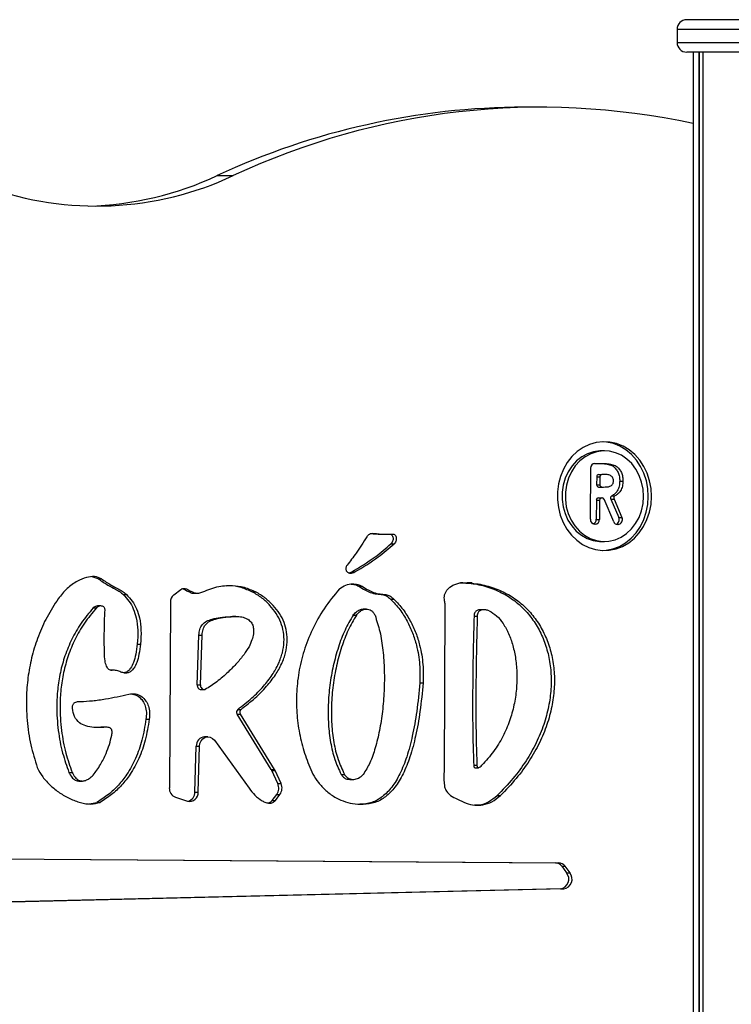
# Model space of a CAD drawing. Units: millimetres. Extents: x -144 to 8195, y -60 to 14813.
# Drawn here: x 4656 to 4876, y 14509 to 14813 of the extents above; entities that cross this region are included whole.
import ezdxf

# ---------------------------------------------------------------- set-up
doc = ezdxf.new("R2010")
doc.units = ezdxf.units.MM
doc.header["$LTSCALE"] = 50

msp = doc.modelspace()

# ---------------------------------------------------------------- linework, layer by layer
at = {"color": 7, "linetype": 'Continuous', "lineweight": 25}
for p, q in [((4955.43, 14812.82), (4862.43, 14812.82)), ((4859.43, 14809.82), (4859.43, 14805.82)), ((4955.43, 14802.82), (4862.43, 14802.82)), ((4864.43, 14802.82), (4864.43, 14374.82)), ((4867.37, 14802.82), (4867.37, 14374.82)), ((4817.29, 14785.82), (4812.29, 14785.82)), ((4717.36, 14764.68), (4722.36, 14764.68)), ((4837.01, 14679.75), (4836.01, 14679.75)), ((4833.94, 14675.86), (4835.12, 14675.85)), ((4834.06, 14675.87), (4836.12, 14675.85)), ((4835.12, 14675.85), (4836.12, 14675.85)), ((4832.67, 14658.63), (4832.76, 14674.37)), ((4834.62, 14671.75), (4834.6, 14669.29)), ((4834.62, 14671.75), (4835.62, 14671.75)), ((4835.23, 14672.46), (4836.23, 14672.46)), ((4835.62, 14671.75), (4835.6, 14669.29)), ((4836.62, 14672.45), (4836.23, 14672.46)), ((4841.74, 14670.43), (4842.74, 14670.43)), ((4834.6, 14669.29), (4835.6, 14669.29)), ((4835.21, 14668.58), (4836.21, 14668.58)), ((4835.21, 14668.58), (4835.74, 14668.58)), ((4835.74, 14668.58), (4836.74, 14668.58)), ((4836.21, 14668.58), (4836.74, 14668.58)), ((4834.51, 14664.49), (4834.48, 14658.6)), ((4834.51, 14664.49), (4835.51, 14664.49)), ((4835.16, 14665.24), (4836.16, 14665.24)), ((4835.51, 14664.49), (4835.48, 14658.6)), ((4836.3, 14665.23), (4836.16, 14665.24)), ((4839.88, 14657.85), (4836.88, 14664.82)), ((4838.97, 14664.86), (4841.41, 14659.19)), ((4838.97, 14664.86), (4839.97, 14664.86)), ((4839.26, 14665.82), (4840.26, 14665.82)), ((4839.97, 14664.86), (4842.41, 14659.19)), ((4834.48, 14658.6), (4835.48, 14658.6)), ((4841.41, 14659.19), (4842.41, 14659.19)), ((4834.17, 14657.11), (4833.96, 14657.12)), ((4841.24, 14657.02), (4841.03, 14657.02)), ((4764.87, 14654.28), (4765.87, 14654.28)), ((4768.56, 14654), (4769.56, 14654)), ((4836.01, 14651.79), (4837.01, 14651.79)), ((4771.06, 14651.02), (4772.06, 14651.02)), ((4680.64, 14640.24), (4678.8, 14640.83)), ((4680.64, 14640.24), (4681.64, 14640.24)), ((4758.23, 14642.04), (4758.94, 14642.35)), ((4758.94, 14642.35), (4759.94, 14642.35)), ((4703.99, 14635.28), (4706.21, 14636.97)), ((4761.17, 14637.96), (4762.17, 14637.96)), ((4796.15, 14638.96), (4794.65, 14638.96)), ((4688.38, 14635.39), (4689.38, 14635.39)), ((4710.38, 14635.78), (4711.38, 14635.78)), ((4728.25, 14636.25), (4729.25, 14636.25)), ((4766.7, 14635.56), (4767.7, 14635.56)), ((4770.96, 14633.98), (4771.96, 14633.98)), ((4679.08, 14631.25), (4680.08, 14631.25)), ((4681.49, 14631.86), (4680.49, 14631.86)), ((4702.94, 14633.04), (4702.62, 14575.73)), ((4763.51, 14630.92), (4762.51, 14630.92)), ((4787.75, 14632.75), (4787.46, 14580.72)), ((4799.73, 14630.69), (4798.73, 14630.69)), ((4721.51, 14628.6), (4722.16, 14628.58)), ((4721.51, 14628.6), (4722.51, 14628.6)), ((4723.16, 14628.62), (4722.16, 14628.62)), ((4759.4, 14629.03), (4760.4, 14629.03)), ((4796.73, 14628.76), (4797.73, 14628.76)), ((4711.23, 14607.5), (4711.73, 14622.88)), ((4711.73, 14622.88), (4712.73, 14622.88)), ((4712.23, 14607.5), (4712.73, 14622.88)), ((4692.72, 14620.11), (4693.72, 14620.11)), ((4684.58, 14612.06), (4684.93, 14612.06)), ((4711.23, 14607.5), (4712.23, 14607.5)), ((4712.44, 14606.04), (4713.44, 14606.04)), ((4780.01, 14608.09), (4781.01, 14608.09)), ((4674.15, 14602.37), (4675.15, 14602.37)), ((4723.77, 14599.94), (4724.77, 14599.94)), ((4695.4, 14596.88), (4696.4, 14596.88)), ((4734.09, 14581.43), (4723.56, 14598.51)), ((4723.56, 14598.51), (4724.56, 14598.51)), ((4735.09, 14581.43), (4724.56, 14598.51)), ((4681.43, 14594.41), (4679.47, 14594.38)), ((4682.1, 14594.46), (4681.43, 14594.41)), ((4681.43, 14594.41), (4682.43, 14594.41)), ((4683.1, 14594.46), (4682.1, 14594.46)), ((4714.53, 14591.48), (4713.53, 14591.48)), ((4710.53, 14574.42), (4710.93, 14588.58)), ((4710.93, 14588.58), (4711.93, 14588.58)), ((4711.53, 14574.42), (4711.93, 14588.58)), ((4716.52, 14590.4), (4727.23, 14575.58)), ((4796.64, 14582.72), (4797.64, 14582.72)), ((4797.04, 14581.93), (4798.04, 14581.93)), ((4671.6, 14580.51), (4672.6, 14580.51)), ((4734.09, 14581.43), (4735.09, 14581.43)), ((4736.12, 14577.04), (4734.28, 14581.09)), ((4734.28, 14581.09), (4735.28, 14581.09)), ((4737.12, 14577.04), (4735.28, 14581.09)), ((4755.68, 14579.89), (4756.68, 14579.89)), ((4674.7, 14577.82), (4675.7, 14577.82)), ((4736.12, 14577.04), (4737.12, 14577.04)), ((4758.36, 14578.32), (4759.36, 14578.32)), ((4704.52, 14572.82), (4708.24, 14571.63)), ((4710.53, 14574.42), (4711.53, 14574.42)), ((4734.39, 14571.82), (4735.79, 14573.69)), ((4735.39, 14571.82), (4736.79, 14573.69)), ((4735.79, 14573.69), (4736.79, 14573.69)), ((4803.86, 14573.34), (4804.86, 14573.34)), ((4677.86, 14570.81), (4680.26, 14571.23)), ((4680.26, 14571.23), (4681.26, 14571.23)), ((4734.39, 14571.82), (4735.39, 14571.82)), ((4369.96, 14555.88), (4821.88, 14552.55)), ((4370.14, 14555.89), (4822.88, 14552.55)), ((4821.88, 14552.55), (4822.88, 14552.55)), ((4823.83, 14551.51), (4825.33, 14549.5)), ((4823.83, 14551.51), (4824.83, 14551.51)), ((4824.83, 14551.51), (4826.33, 14549.5)), ((4825.33, 14549.5), (4826.33, 14549.5)), ((4823.42, 14544.54), (4379.29, 14533.99)), ((4824.42, 14544.54), (4379.6, 14533.97)), ((4823.42, 14544.54), (4824.42, 14544.54))]:
    msp.add_line(p, q, dxfattribs=at)
at = {"color": 8, "linetype": 'Continuous', "lineweight": 25}
for p, q in [((4958.43, 14809.82), (4859.43, 14809.82)), ((4859.43, 14805.82), (4958.43, 14805.82)), ((4866.18, 14802.82), (4866.18, 14374.82)), ((4866.26, 14802.82), (4866.26, 14374.82)), ((4867.38, 14802.82), (4867.38, 14374.82))]:
    msp.add_line(p, q, dxfattribs=at)
at = {"color": 7, "linetype": 'Continuous', "lineweight": 25, "flags": 128}
for points in [[(4851.57, 14665.66), (4851.43, 14668.11), (4850.98, 14670.51), (4850.23, 14672.81), (4849.2, 14674.96), (4847.91, 14676.91), (4846.39, 14678.62), (4844.67, 14680.06), (4842.79, 14681.2), (4840.78, 14682.01), (4838.69, 14682.47), (4836.57, 14682.57), (4834.46, 14682.32), (4832.4, 14681.71), (4830.43, 14680.77), (4828.61, 14679.5), (4826.97, 14677.95), (4825.54, 14676.13), (4824.36, 14674.09), (4823.44, 14671.87), (4822.82, 14669.53), (4822.49, 14667.1), (4822.48, 14664.65), (4822.78, 14662.22), (4823.38, 14659.86), (4824.27, 14657.63), (4825.43, 14655.58), (4826.84, 14653.74), (4828.46, 14652.16), (4830.27, 14650.87), (4832.22, 14649.89), (4834.27, 14649.26), (4836.38, 14648.97), (4838.51, 14649.05), (4840.6, 14649.48), (4842.62, 14650.25), (4844.51, 14651.36), (4846.25, 14652.78), (4847.79, 14654.47), (4849.1, 14656.4), (4850.15, 14658.54), (4850.92, 14660.82), (4851.4, 14663.21), (4851.57, 14665.66)], [(4850.57, 14665.66), (4850.43, 14668.11), (4849.98, 14670.51), (4849.23, 14672.81), (4848.2, 14674.96), (4846.91, 14676.91), (4845.39, 14678.62), (4843.67, 14680.06), (4841.79, 14681.2), (4839.78, 14682.01), (4837.69, 14682.47), (4836.51, 14682.57)], [(4836.01, 14679.75), (4835.6, 14679.74), (4833.66, 14679.48), (4831.79, 14678.87), (4830.02, 14677.92), (4828.41, 14676.65), (4827, 14675.1), (4825.82, 14673.31), (4824.9, 14671.33), (4824.27, 14669.2), (4823.95, 14666.98), (4823.94, 14664.73), (4824.24, 14662.51), (4824.84, 14660.37), (4825.74, 14658.37), (4826.9, 14656.57), (4828.29, 14655), (4829.89, 14653.71), (4831.64, 14652.73), (4833.51, 14652.09), (4835.44, 14651.81), (4836.01, 14651.79)], [(4849.11, 14665.68), (4848.97, 14667.92), (4848.51, 14670.11), (4847.76, 14672.18), (4846.73, 14674.09), (4845.45, 14675.79), (4843.95, 14677.22), (4842.27, 14678.36), (4840.45, 14679.17), (4838.54, 14679.63), (4836.6, 14679.74), (4834.66, 14679.48), (4832.79, 14678.87), (4831.02, 14677.92), (4829.41, 14676.65), (4828, 14675.1), (4826.82, 14673.31), (4825.9, 14671.33), (4825.27, 14669.2), (4824.95, 14666.98), (4824.94, 14664.73), (4825.24, 14662.51), (4825.84, 14660.37), (4826.74, 14658.37), (4827.9, 14656.57), (4829.29, 14655), (4830.89, 14653.71), (4832.64, 14652.73), (4834.51, 14652.09), (4836.44, 14651.81), (4838.39, 14651.88), (4840.3, 14652.32), (4842.13, 14653.1), (4843.82, 14654.21), (4845.34, 14655.63), (4846.64, 14657.3), (4847.69, 14659.19), (4848.47, 14661.26), (4848.94, 14663.44), (4849.11, 14665.68)], [(4836.51, 14648.97), (4837.51, 14649.05), (4839.6, 14649.48), (4841.62, 14650.25), (4843.51, 14651.36), (4845.25, 14652.78), (4846.79, 14654.47), (4848.1, 14656.4), (4849.15, 14658.54), (4849.92, 14660.82), (4850.4, 14663.21), (4850.57, 14665.66)], [(4711.93, 14588.58), (4712.07, 14589.46), (4712.44, 14590.26), (4712.99, 14590.9), (4713.68, 14591.32), (4714.45, 14591.48), (4715.23, 14591.37), (4715.94, 14591), (4716.52, 14590.4)]]:
    msp.add_lwpolyline(points, dxfattribs=at)
at = {"color": 7, "linetype": 'Continuous', "lineweight": 25}
for centre, radius, start, end in [((4862.43, 14809.82), 3, 90, 180), ((4862.43, 14805.82), 3, 180, 270), ((4812.79, 14559.83), 225.99, 90.1263, 114.977), ((4817.23, 14561.98), 223.81, 77.8243, 115.079), ((4680.19, 14854.79), 99.49, 250.0925, 295.0807), ((4674.95, 14855.67), 100.39, 271.5472, 294.9936), ((4834.16, 14674.46), 1.41, 93.9674, 183.5311), ((4835.28, 14671.79), 0.664, 93.9413, 183.5716), ((4836.28, 14671.79), 0.665, 93.9304, 183.5606), ((4835.27, 14669.25), 0.668, 175.8735, 265.1838), ((4836.27, 14669.25), 0.668, 175.8954, 265.162), ((4835.21, 14664.53), 0.704, 94.0013, 183.5076), ((4836.21, 14664.53), 0.704, 93.9796, 183.5086), ((4836.27, 14664.59), 0.649, 20.9718, 87.5154), ((4839.66, 14665.18), 0.757, 121.8116, 204.5492), ((4840.66, 14665.18), 0.756, 121.8096, 204.5774), ((4834.08, 14658.52), 1.41, 175.8933, 265.1586), ((4833.01, 14658.54), 1.46, 292.5423, 2.5751), ((4834.07, 14658.52), 1.41, 273.9663, 3.5219), ((4841.09, 14658.32), 1.3, 200.9658, 267.5214), ((4840.02, 14658.51), 1.55, 294.0658, 25.8393), ((4841.08, 14658.51), 1.5, 276.2136, 27.0467), ((4705.76, 14633.08), 2.82, 128.9237, 180.7765), ((4784.63, 14632.77), 3.11, 359.6889, 13.5307), ((4712.53, 14607.35), 1.31, 173.6625, 265.9783), ((4713.5, 14607.34), 1.28, 172.964, 278.6362), ((4724.52, 14599.1), 1.13, 131.478, 211.6839), ((4725.52, 14599.1), 1.13, 131.4816, 211.6989), ((4713.7, 14588.71), 2.77, 93.5806, 182.7777), ((4731.45, 14579.8), 3.11, 24.4559, 31.6726), ((4732.45, 14579.8), 3.11, 24.4559, 31.6726), ((4705.58, 14575.59), 2.97, 177.3126, 249.043), ((4733.06, 14575.65), 3.36, 324.2628, 24.4274), ((4734.06, 14575.65), 3.36, 324.2628, 24.4274), ((4708.84, 14574.24), 2.69, 256.9101, 3.6816), ((4707.63, 14574.36), 2.9, 286.1044, 1.1236), ((4821.82, 14550.08), 2.47, 35.3948, 88.4996), ((4822.82, 14550.08), 2.47, 35.4008, 88.4935), ((4822.96, 14547.57), 3.06, 278.6283, 39.1926), ((4823.96, 14547.57), 3.06, 278.6316, 39.1941)]:
    msp.add_arc(centre, radius, start, end, dxfattribs=at)
for points, knots in [([(4835.12, 14675.85), (4835.64, 14675.84), (4836.68, 14675.81), (4838.22, 14675.64), (4839.6, 14675.13), (4840.61, 14674.17), (4841.28, 14673.06), (4841.69, 14671.78), (4841.73, 14670.88), (4841.74, 14670.43)], [0, 0, 0, 0, 0.167025, 0.33396, 0.500186, 0.625074, 0.750007, 0.874955, 1, 1, 1, 1]), ([(4836.12, 14675.85), (4836.64, 14675.84), (4837.68, 14675.81), (4839.22, 14675.64), (4840.6, 14675.13), (4841.61, 14674.17), (4842.28, 14673.06), (4842.69, 14671.78), (4842.72, 14670.88), (4842.74, 14670.43)], [0, 0, 0, 0, 0.167025, 0.33396, 0.500186, 0.625074, 0.750007, 0.874955, 1, 1, 1, 1]), ([(4839.81, 14670.5), (4839.79, 14670.7), (4839.76, 14671.09), (4839.5, 14671.61), (4839.11, 14672), (4838.49, 14672.34), (4837.63, 14672.43), (4836.96, 14672.45), (4836.62, 14672.45)], [0, 0, 0, 0, 0.12475, 0.249525, 0.374427, 0.499528, 0.749511, 1, 1, 1, 1]), ([(4836.74, 14668.58), (4837.07, 14668.58), (4837.74, 14668.59), (4838.56, 14668.72), (4839.18, 14669), (4839.56, 14669.39), (4839.78, 14669.93), (4839.8, 14670.31), (4839.81, 14670.5)], [0, 0, 0, 0, 0.250521, 0.500695, 0.625709, 0.750255, 0.874923, 1, 1, 1, 1]), ([(4841.74, 14670.43), (4841.71, 14669.89), (4841.65, 14668.81), (4841.08, 14667.43), (4840.23, 14666.42), (4839.58, 14666.02), (4839.26, 14665.82)], [0, 0, 0, 0, 0.280119, 0.559631, 0.779649, 1, 1, 1, 1]), ([(4842.74, 14670.43), (4842.71, 14669.89), (4842.65, 14668.81), (4842.08, 14667.43), (4841.23, 14666.42), (4840.58, 14666.02), (4840.26, 14665.82)], [0, 0, 0, 0, 0.280112, 0.559636, 0.779652, 1, 1, 1, 1]), ([(4763.65, 14653.19), (4762.56, 14651.5), (4760.61, 14648.49), (4758.46, 14645.68), (4757.51, 14644.44)], [0, 0, 0, 0, 0.561466, 1, 1, 1, 1]), ([(4763.65, 14653.19), (4763.71, 14653.3), (4763.83, 14653.52), (4764.1, 14653.83), (4764.51, 14654.12), (4765.13, 14654.32), (4765.6, 14654.29), (4765.87, 14654.28)], [0, 0, 0, 0, 0.121447, 0.269123, 0.442571, 0.688611, 1, 1, 1, 1]), ([(4764.87, 14654.28), (4765.88, 14654.14), (4767.11, 14653.98), (4768.34, 14654.02), (4768.56, 14654.02)], [0, 0, 0, 0, 0.822241, 1, 1, 1, 1]), ([(4765.87, 14654.28), (4766.88, 14654.16), (4768.68, 14653.94), (4770.48, 14654.02), (4771.27, 14654.06)], [0, 0, 0, 0, 0.561371, 1, 1, 1, 1]), ([(4770.52, 14654.06), (4770.6, 14654.06), (4770.83, 14654.07), (4771.19, 14653.91), (4771.5, 14653.58), (4771.69, 14653.14), (4771.75, 14652.62), (4771.67, 14652.07), (4771.44, 14651.51), (4771.19, 14651.19), (4771.06, 14651.02)], [0, 0, 0, 0, 0.072102, 0.194677, 0.30985, 0.426352, 0.549874, 0.684248, 0.832776, 1, 1, 1, 1]), ([(4771.27, 14654.06), (4771.44, 14654.07), (4771.76, 14654.1), (4772.19, 14653.91), (4772.5, 14653.58), (4772.69, 14653.14), (4772.75, 14652.62), (4772.67, 14652.07), (4772.44, 14651.51), (4772.19, 14651.19), (4772.06, 14651.02)], [0, 0, 0, 0, 0.132217, 0.246892, 0.354565, 0.463517, 0.579034, 0.704692, 0.843614, 1, 1, 1, 1]), ([(4758.94, 14642.35), (4761.39, 14643.82), (4765.62, 14646.35), (4769.45, 14649.64), (4771.06, 14651.02)], [0, 0, 0, 0, 0.578591, 1, 1, 1, 1]), ([(4759.94, 14642.35), (4762.39, 14643.82), (4766.62, 14646.35), (4770.45, 14649.64), (4772.06, 14651.02)], [0, 0, 0, 0, 0.578591, 1, 1, 1, 1]), ([(4757.51, 14644.44), (4757.43, 14644.32), (4757.27, 14644.08), (4757.14, 14643.69), (4757.11, 14643.29), (4757.19, 14642.9), (4757.37, 14642.55), (4757.65, 14642.27), (4758.06, 14642.05), (4758.6, 14641.94), (4759.27, 14642.01), (4759.7, 14642.23), (4759.94, 14642.35)], [0, 0, 0, 0, 0.090771, 0.16951, 0.240661, 0.316554, 0.392813, 0.472896, 0.55919, 0.686537, 0.831829, 1, 1, 1, 1]), ([(4681.64, 14640.24), (4680.95, 14640.53), (4679.45, 14641.15), (4676.85, 14640.69), (4673.96, 14639.5), (4670.9, 14637.36), (4669.18, 14635.17), (4668.3, 14634.06)], [0, 0, 0, 0, 0.1418973, 0.3087714, 0.4995697, 0.7449771, 1, 1, 1, 1]), ([(4680.64, 14640.24), (4681.63, 14639.58), (4683.37, 14638.42), (4685.67, 14637.2), (4687.32, 14636.35), (4688.06, 14635.68), (4688.38, 14635.39)], [0, 0, 0, 0, 0.388978, 0.683404, 0.860107, 1, 1, 1, 1]), ([(4681.64, 14640.24), (4682.63, 14639.58), (4684.37, 14638.42), (4686.67, 14637.2), (4688.32, 14636.35), (4689.06, 14635.68), (4689.38, 14635.39)], [0, 0, 0, 0, 0.388978, 0.683403, 0.860107, 1, 1, 1, 1]), ([(4706.21, 14636.97), (4706.42, 14637.1), (4706.84, 14637.33), (4707.85, 14637.22), (4708.86, 14636.64), (4710.02, 14636.04), (4711.17, 14635.68), (4711.96, 14635.87), (4712.37, 14635.97)], [0, 0, 0, 0, 0.109079, 0.214333, 0.453783, 0.629583, 0.808635, 1, 1, 1, 1]), ([(4706.52, 14637.23), (4706.52, 14637.23), (4707.05, 14637.2), (4707.86, 14636.6), (4709.02, 14636.07), (4709.84, 14635.73), (4710.3, 14635.81), (4710.38, 14635.82)], [0, 0, 0, 0, 0.006146, 0.383858, 0.6611, 0.943549, 1, 1, 1, 1]), ([(4712.37, 14635.97), (4714, 14636.64), (4717.14, 14637.95), (4721.72, 14638.36), (4725.78, 14637.78), (4728.09, 14636.76), (4729.25, 14636.25)], [0, 0, 0, 0, 0.2980255, 0.5740599, 0.7853345, 1, 1, 1, 1]), ([(4720.37, 14638.11), (4720.61, 14638.14), (4722.07, 14638.3), (4724.78, 14637.73), (4727.09, 14636.74), (4728.25, 14636.25)], [0, 0, 0, 0, 0.088981, 0.540864, 1, 1, 1, 1]), ([(4755.15, 14637.13), (4753.52, 14635.14), (4750.36, 14631.31), (4746.73, 14624.8), (4744.1, 14618.16), (4742.48, 14611.4), (4741.79, 14604.68), (4741.94, 14598.1), (4742.88, 14591.74), (4744.48, 14585.63), (4746.11, 14581.85), (4746.92, 14579.96)], [0, 0, 0, 0, 0.1312963, 0.2539298, 0.3700766, 0.4815664, 0.5898788, 0.6941851, 0.7971027, 0.8989971, 1, 1, 1, 1]), ([(4755.15, 14637.13), (4755.78, 14637.59), (4757.03, 14638.51), (4759.07, 14638.75), (4760.79, 14638.58), (4761.73, 14638.16), (4762.17, 14637.96)], [0, 0, 0, 0, 0.300724, 0.593238, 0.809653, 1, 1, 1, 1]), ([(4758.81, 14638.61), (4759.16, 14638.59), (4759.98, 14638.53), (4760.73, 14638.17), (4761.17, 14637.96)], [0, 0, 0, 0, 0.4235548, 1, 1, 1, 1]), ([(4761.17, 14637.96), (4761.79, 14637.57), (4762.92, 14636.86), (4764.74, 14635.91), (4766.01, 14635.68), (4766.7, 14635.56)], [0, 0, 0, 0, 0.355064, 0.649697, 1, 1, 1, 1]), ([(4762.17, 14637.96), (4762.79, 14637.57), (4763.92, 14636.86), (4765.74, 14635.91), (4767.01, 14635.68), (4767.7, 14635.56)], [0, 0, 0, 0, 0.3550538, 0.6496777, 1, 1, 1, 1]), ([(4787.66, 14633.49), (4787.61, 14633.8), (4787.5, 14634.4), (4787.63, 14635.33), (4787.97, 14636.2), (4788.75, 14637.31), (4790.31, 14638.46), (4791.8, 14638.88), (4792.62, 14639.11)], [0, 0, 0, 0, 0.103283, 0.20312, 0.305803, 0.416472, 0.675334, 1, 1, 1, 1]), ([(4792.43, 14639.04), (4793.96, 14638.96), (4797.18, 14638.8), (4801.88, 14637.54), (4806.33, 14635.53), (4810.25, 14632.81), (4813.59, 14629.48), (4816.32, 14625.61), (4818.42, 14621.27), (4819.85, 14616.54), (4820.59, 14611.48), (4820.6, 14606.17), (4819.85, 14600.68), (4818.32, 14595.09), (4815.98, 14589.46), (4812.79, 14583.88), (4808.76, 14578.37), (4805.53, 14575.06), (4803.86, 14573.34)], [0, 0, 0, 0, 0.058258, 0.122088, 0.182175, 0.23944, 0.294774, 0.349035, 0.403031, 0.457537, 0.513303, 0.571044, 0.631481, 0.695337, 0.763352, 0.836278, 0.914895, 1, 1, 1, 1]), ([(4792.62, 14639.11), (4794.43, 14639.02), (4797.91, 14638.85), (4802.88, 14637.54), (4807.33, 14635.53), (4811.25, 14632.81), (4814.59, 14629.48), (4817.32, 14625.61), (4819.42, 14621.27), (4820.85, 14616.54), (4821.59, 14611.48), (4821.6, 14606.17), (4820.85, 14600.68), (4819.32, 14595.09), (4816.98, 14589.46), (4813.79, 14583.88), (4809.76, 14578.37), (4806.53, 14575.06), (4804.86, 14573.34)], [0, 0, 0, 0, 0.067818, 0.131001, 0.190476, 0.247161, 0.301931, 0.355642, 0.40909, 0.463042, 0.518243, 0.575398, 0.635221, 0.698429, 0.765753, 0.837939, 0.915757, 1, 1, 1, 1]), ([(4668.3, 14634.06), (4667.1, 14632.22), (4664.75, 14628.62), (4662.1, 14622.7), (4660.17, 14616.66), (4658.96, 14610.54), (4658.35, 14603.82), (4658.55, 14596.6), (4659.65, 14589.03), (4661.12, 14584.29), (4661.84, 14581.96)], [0, 0, 0, 0, 0.124935, 0.244757, 0.360777, 0.473957, 0.58486, 0.727014, 0.865616, 1, 1, 1, 1]), ([(4688.38, 14635.39), (4689, 14634.74), (4690.24, 14633.45), (4691.58, 14630.95), (4692.54, 14627.92), (4692.99, 14624.24), (4692.81, 14621.54), (4692.72, 14620.11)], [0, 0, 0, 0, 0.171854, 0.341941, 0.518515, 0.744845, 1, 1, 1, 1]), ([(4689.38, 14635.39), (4690, 14634.74), (4691.24, 14633.45), (4692.58, 14630.95), (4693.54, 14627.92), (4693.99, 14624.24), (4693.81, 14621.54), (4693.72, 14620.11)], [0, 0, 0, 0, 0.171853, 0.34194, 0.518514, 0.744845, 1, 1, 1, 1]), ([(4723.77, 14599.94), (4725.25, 14601.1), (4728.02, 14603.25), (4731.58, 14606.83), (4734.35, 14610.37), (4736.34, 14613.86), (4737.6, 14617.29), (4738.13, 14620.63), (4737.96, 14623.83), (4737.14, 14626.84), (4735.7, 14629.62), (4733.7, 14632.15), (4731.2, 14634.43), (4729.26, 14635.62), (4728.25, 14636.25)], [0, 0, 0, 0, 0.129282, 0.242456, 0.341241, 0.427666, 0.504134, 0.573491, 0.638875, 0.703463, 0.770063, 0.840816, 0.917169, 1, 1, 1, 1]), ([(4724.77, 14599.94), (4726.25, 14601.1), (4729.02, 14603.25), (4732.58, 14606.83), (4735.35, 14610.37), (4737.34, 14613.86), (4738.6, 14617.29), (4739.13, 14620.63), (4738.97, 14623.83), (4738.14, 14626.84), (4736.7, 14629.62), (4734.7, 14632.15), (4732.2, 14634.43), (4730.26, 14635.62), (4729.25, 14636.25)], [0, 0, 0, 0, 0.129281, 0.242456, 0.34124, 0.427665, 0.504133, 0.57349, 0.638875, 0.703464, 0.770063, 0.840816, 0.917169, 1, 1, 1, 1]), ([(4766.7, 14635.56), (4767.29, 14635.52), (4768.3, 14635.46), (4769.81, 14635.02), (4770.55, 14634.35), (4770.96, 14633.98)], [0, 0, 0, 0, 0.389694, 0.662446, 1, 1, 1, 1]), ([(4767.7, 14635.56), (4768.29, 14635.52), (4769.3, 14635.46), (4770.81, 14635.02), (4771.55, 14634.35), (4771.96, 14633.98)], [0, 0, 0, 0, 0.389658, 0.662411, 1, 1, 1, 1]), ([(4770.96, 14633.98), (4771.94, 14632.93), (4773.85, 14630.89), (4776.09, 14627.32), (4777.8, 14623.61), (4779.2, 14619.12), (4780.1, 14613.91), (4780.04, 14609.99), (4780.01, 14608.09)], [0, 0, 0, 0, 0.159443, 0.310153, 0.454539, 0.593974, 0.803681, 1, 1, 1, 1]), ([(4771.96, 14633.98), (4772.94, 14632.93), (4774.85, 14630.89), (4777.09, 14627.32), (4778.8, 14623.61), (4780.2, 14619.12), (4781.1, 14613.91), (4781.04, 14609.99), (4781.01, 14608.09)], [0, 0, 0, 0, 0.1594433, 0.31015, 0.4545364, 0.5939714, 0.8036808, 1, 1, 1, 1]), ([(4679.08, 14631.25), (4677.8, 14629.72), (4675.33, 14626.76), (4672.45, 14621.73), (4670.31, 14616.6), (4668.87, 14611.39), (4668.05, 14606.21), (4667.72, 14600.2), (4668.15, 14593.57), (4669.44, 14586.65), (4670.91, 14582.48), (4671.6, 14580.51)], [0, 0, 0, 0, 0.115998, 0.224526, 0.327533, 0.42646, 0.522176, 0.615023, 0.754555, 0.884206, 1, 1, 1, 1]), ([(4680.08, 14631.25), (4678.8, 14629.72), (4676.33, 14626.76), (4673.45, 14621.73), (4671.31, 14616.6), (4669.87, 14611.39), (4669.05, 14606.21), (4668.72, 14600.2), (4669.15, 14593.57), (4670.44, 14586.65), (4671.91, 14582.48), (4672.6, 14580.51)], [0, 0, 0, 0, 0.115996, 0.224524, 0.327533, 0.426459, 0.522175, 0.615022, 0.754554, 0.884205, 1, 1, 1, 1]), ([(4680.49, 14631.85), (4680.47, 14631.85), (4680.23, 14631.9), (4679.71, 14631.71), (4679.3, 14631.41), (4679.08, 14631.25)], [0, 0, 0, 0, 0.0460598, 0.4817227, 1, 1, 1, 1]), ([(4682.76, 14630.46), (4682.76, 14630.61), (4682.77, 14630.9), (4682.61, 14631.29), (4682.34, 14631.6), (4681.94, 14631.82), (4681.39, 14631.9), (4680.71, 14631.73), (4680.3, 14631.42), (4680.08, 14631.25)], [0, 0, 0, 0, 0.107671, 0.209402, 0.312868, 0.422999, 0.586006, 0.775076, 1, 1, 1, 1]), ([(4682.56, 14617.33), (4682.54, 14618.99), (4682.52, 14621.97), (4682.56, 14625.76), (4682.62, 14628.48), (4682.72, 14629.87), (4682.76, 14630.46)], [0, 0, 0, 0, 0.379483, 0.681512, 0.864583, 1, 1, 1, 1]), ([(4759.4, 14629.03), (4759.71, 14629.4), (4760.3, 14630.09), (4761.37, 14630.71), (4762.13, 14630.97), (4762.5, 14630.91), (4762.51, 14630.91)], [0, 0, 0, 0, 0.3662817, 0.6923611, 0.988427, 1, 1, 1, 1]), ([(4760.4, 14629.03), (4760.71, 14629.39), (4761.3, 14630.08), (4762.37, 14630.74), (4763.37, 14630.97), (4764.25, 14630.85), (4764.98, 14630.48), (4765.65, 14629.86), (4765.98, 14629.29), (4766.15, 14628.99)], [0, 0, 0, 0, 0.192116, 0.363147, 0.51846, 0.630101, 0.743278, 0.864402, 1, 1, 1, 1]), ([(4798.73, 14630.67), (4798.64, 14630.68), (4798.31, 14630.7), (4797.81, 14630.56), (4797.31, 14630.26), (4796.98, 14629.85), (4796.77, 14629.34), (4796.74, 14628.96), (4796.73, 14628.76)], [0, 0, 0, 0, 0.09073, 0.343403, 0.508786, 0.664781, 0.824269, 1, 1, 1, 1]), ([(4801.41, 14630.36), (4801.06, 14630.47), (4800.43, 14630.67), (4799.51, 14630.73), (4798.81, 14630.57), (4798.31, 14630.26), (4797.98, 14629.85), (4797.77, 14629.34), (4797.74, 14628.96), (4797.73, 14628.76)], [0, 0, 0, 0, 0.2314732, 0.4242611, 0.5842555, 0.6889768, 0.7877537, 0.888726, 1, 1, 1, 1]), ([(4801.41, 14630.36), (4802.2, 14629.89), (4803.86, 14628.9), (4805.85, 14626.39), (4807.53, 14623.28), (4808.82, 14619.58), (4809.67, 14615.41), (4810.05, 14610.89), (4809.9, 14606.12), (4809.15, 14601.21), (4807.77, 14596.27), (4805.67, 14591.44), (4802.85, 14586.76), (4800.42, 14584.09), (4799.17, 14582.71)], [0, 0, 0, 0, 0.0561601, 0.1170055, 0.1837205, 0.2563786, 0.3345293, 0.4174865, 0.5046092, 0.5954178, 0.6897766, 0.7879921, 0.8909188, 1, 1, 1, 1]), ([(4711.73, 14622.88), (4711.8, 14623.48), (4711.93, 14624.62), (4712.71, 14626.23), (4714.15, 14627.25), (4716.05, 14627.9), (4718.53, 14628.36), (4720.43, 14628.51), (4721.51, 14628.6)], [0, 0, 0, 0, 0.127587, 0.24387, 0.381508, 0.530551, 0.73247, 1, 1, 1, 1]), ([(4712.73, 14622.88), (4712.8, 14623.48), (4712.93, 14624.62), (4713.71, 14626.23), (4715.15, 14627.25), (4717.05, 14627.9), (4719.53, 14628.36), (4721.43, 14628.51), (4722.51, 14628.6)], [0, 0, 0, 0, 0.127589, 0.243873, 0.3815, 0.53056, 0.732467, 1, 1, 1, 1]), ([(4722.51, 14628.6), (4723.19, 14628.61), (4724.44, 14628.62), (4726.12, 14628.2), (4727.42, 14627.44), (4728.3, 14626.29), (4728.7, 14624.82), (4728.63, 14623.13), (4728.15, 14621.23), (4727.56, 14619.98), (4727.24, 14619.3)], [0, 0, 0, 0, 0.160767, 0.292871, 0.402704, 0.500213, 0.598457, 0.7096, 0.841894, 1, 1, 1, 1]), ([(4759.4, 14629.03), (4758.52, 14627.52), (4756.72, 14624.4), (4754.73, 14619.1), (4753.17, 14613.4), (4752.12, 14607.42), (4751.62, 14601.38), (4751.67, 14595.45), (4752.33, 14589.81), (4753.54, 14584.53), (4754.98, 14581.41), (4755.68, 14579.89)], [0, 0, 0, 0, 0.1055356, 0.2172967, 0.3335481, 0.4521224, 0.5707367, 0.6851012, 0.7955034, 0.9006065, 1, 1, 1, 1]), ([(4760.4, 14629.03), (4759.52, 14627.52), (4757.72, 14624.4), (4755.73, 14619.1), (4754.17, 14613.4), (4753.12, 14607.42), (4752.62, 14601.38), (4752.67, 14595.45), (4753.33, 14589.81), (4754.54, 14584.53), (4755.98, 14581.41), (4756.68, 14579.89)], [0, 0, 0, 0, 0.105534, 0.217296, 0.333548, 0.452122, 0.570737, 0.685101, 0.795504, 0.900606, 1, 1, 1, 1]), ([(4766.15, 14628.99), (4766.69, 14627.32), (4767.82, 14623.82), (4768.67, 14618.08), (4769.09, 14611.95), (4769.02, 14605.64), (4768.52, 14599.42), (4767.62, 14593.52), (4766.33, 14588.21), (4764.77, 14583.56), (4763.23, 14581.02), (4762.52, 14579.85)], [0, 0, 0, 0, 0.104734, 0.219474, 0.341251, 0.466371, 0.590876, 0.708621, 0.818122, 0.916039, 1, 1, 1, 1]), ([(4796.73, 14628.76), (4796.64, 14625.32), (4796.46, 14618.7), (4796.32, 14609.17), (4796.28, 14599.99), (4796.34, 14591.26), (4796.54, 14585.45), (4796.64, 14582.72)], [0, 0, 0, 0, 0.224193, 0.431127, 0.62083, 0.82232, 1, 1, 1, 1]), ([(4797.73, 14628.76), (4797.64, 14625.32), (4797.46, 14618.7), (4797.32, 14609.17), (4797.28, 14599.99), (4797.34, 14591.26), (4797.54, 14585.45), (4797.64, 14582.72)], [0, 0, 0, 0, 0.224193, 0.431127, 0.62083, 0.82232, 1, 1, 1, 1]), ([(4693.72, 14620.11), (4693.59, 14619.05), (4693.35, 14617.12), (4692.68, 14614.59), (4691.85, 14612.81), (4690.89, 14611.73), (4689.89, 14611.2), (4688.76, 14611.1), (4688.02, 14611.33), (4687.62, 14611.45)], [0, 0, 0, 0, 0.247107, 0.446987, 0.605927, 0.705565, 0.797492, 0.892377, 1, 1, 1, 1]), ([(4692.72, 14620.11), (4692.59, 14619.05), (4692.35, 14617.12), (4691.68, 14614.59), (4690.85, 14612.8), (4689.89, 14611.75), (4689.11, 14611.27), (4688.64, 14611.25), (4688.52, 14611.24)], [0, 0, 0, 0, 0.297811, 0.538713, 0.73026, 0.850343, 0.961152, 1, 1, 1, 1]), ([(4727.24, 14619.3), (4726.74, 14618.49), (4725.61, 14616.68), (4723.41, 14614.09), (4720.63, 14611.24), (4717.41, 14608.4), (4714.91, 14606.83), (4713.69, 14606.07)], [0, 0, 0, 0, 0.144411, 0.323698, 0.524043, 0.768136, 1, 1, 1, 1]), ([(4684.93, 14612.06), (4684.75, 14612.05), (4684.41, 14612.04), (4683.92, 14612.27), (4683.52, 14612.69), (4683.04, 14613.55), (4682.67, 14615.14), (4682.6, 14616.53), (4682.56, 14617.33)], [0, 0, 0, 0, 0.091224, 0.177104, 0.267462, 0.370747, 0.636504, 1, 1, 1, 1]), ([(4687.62, 14611.45), (4687.2, 14611.64), (4686.33, 14612.01), (4685.4, 14612.04), (4684.93, 14612.06)], [0, 0, 0, 0, 0.490642, 1, 1, 1, 1]), ([(4780.01, 14608.09), (4779.73, 14605.16), (4779.19, 14599.66), (4777.84, 14592.03), (4776.14, 14585.54), (4774.04, 14580.19), (4771.53, 14575.95), (4768.57, 14572.89), (4765.15, 14570.97), (4762.71, 14570.75), (4761.47, 14570.64)], [0, 0, 0, 0, 0.187803, 0.352695, 0.495921, 0.619389, 0.726081, 0.820551, 0.909286, 1, 1, 1, 1]), ([(4781.01, 14608.09), (4780.73, 14605.16), (4780.19, 14599.66), (4778.84, 14592.03), (4777.14, 14585.54), (4775.04, 14580.19), (4772.53, 14575.95), (4769.57, 14572.89), (4766.15, 14570.97), (4763.71, 14570.75), (4762.47, 14570.64)], [0, 0, 0, 0, 0.187803, 0.352693, 0.495919, 0.619389, 0.726081, 0.820551, 0.909286, 1, 1, 1, 1]), ([(4675.15, 14602.37), (4676.38, 14602.43), (4678.98, 14602.57), (4683.99, 14603.28), (4687.72, 14604.12), (4690.12, 14604.66)], [0, 0, 0, 0, 0.244482, 0.516201, 1, 1, 1, 1]), ([(4690.12, 14604.66), (4690.8, 14604.74), (4692.12, 14604.9), (4694.02, 14604.09), (4695.41, 14602.7), (4696.25, 14600.95), (4696.63, 14598.98), (4696.48, 14597.61), (4696.4, 14596.88)], [0, 0, 0, 0, 0.1846882, 0.3597922, 0.5335332, 0.6753942, 0.828269, 1, 1, 1, 1]), ([(4691.21, 14604.69), (4691.82, 14604.5), (4693.04, 14604.12), (4694.41, 14602.69), (4695.25, 14600.95), (4695.63, 14598.98), (4695.48, 14597.61), (4695.4, 14596.88)], [0, 0, 0, 0, 0.208376, 0.423196, 0.598611, 0.78765, 1, 1, 1, 1]), ([(4672.71, 14600.33), (4672.7, 14600.5), (4672.69, 14600.82), (4672.78, 14601.28), (4672.97, 14601.66), (4673.28, 14602), (4673.76, 14602.25), (4674.41, 14602.39), (4674.89, 14602.37), (4675.15, 14602.37)], [0, 0, 0, 0, 0.125615, 0.236034, 0.338461, 0.441381, 0.593634, 0.776898, 1, 1, 1, 1]), ([(4682.43, 14594.41), (4681.39, 14594.35), (4679.49, 14594.24), (4676.9, 14594.68), (4674.76, 14595.71), (4673.14, 14597.66), (4672.85, 14599.42), (4672.71, 14600.33)], [0, 0, 0, 0, 0.252831, 0.459759, 0.630676, 0.8092, 1, 1, 1, 1]), ([(4695.4, 14596.88), (4695.05, 14594.73), (4694.37, 14590.58), (4692.36, 14584.82), (4689.83, 14580.15), (4686.92, 14576.46), (4683.81, 14573.52), (4681.46, 14572), (4680.26, 14571.23)], [0, 0, 0, 0, 0.202879, 0.391545, 0.571646, 0.711429, 0.85317, 1, 1, 1, 1]), ([(4696.4, 14596.88), (4696.05, 14594.73), (4695.37, 14590.58), (4693.36, 14584.82), (4690.83, 14580.15), (4687.92, 14576.46), (4684.81, 14573.52), (4682.46, 14572), (4681.26, 14571.23)], [0, 0, 0, 0, 0.202878, 0.391545, 0.571645, 0.711424, 0.853165, 1, 1, 1, 1]), ([(4684.82, 14592.02), (4684.87, 14592.22), (4684.96, 14592.6), (4684.97, 14593.14), (4684.85, 14593.62), (4684.6, 14594), (4684.22, 14594.27), (4683.73, 14594.42), (4683.12, 14594.48), (4682.67, 14594.44), (4682.43, 14594.41)], [0, 0, 0, 0, 0.134368, 0.248161, 0.347701, 0.443431, 0.547654, 0.670842, 0.820111, 1, 1, 1, 1]), ([(4679.09, 14579.6), (4679.87, 14580.68), (4681.37, 14582.78), (4683, 14586.03), (4684.15, 14589.1), (4684.6, 14591.05), (4684.82, 14592.02)], [0, 0, 0, 0, 0.2947161, 0.5750595, 0.7888413, 1, 1, 1, 1]), ([(4661.84, 14581.96), (4662.37, 14580.98), (4663.47, 14578.93), (4665.89, 14576.38), (4668.69, 14574.14), (4671.82, 14572.32), (4675.08, 14571.11), (4678.3, 14570.52), (4680.31, 14571), (4681.26, 14571.23)], [0, 0, 0, 0, 0.1304507, 0.273829, 0.4252041, 0.5780655, 0.7323635, 0.8740939, 1, 1, 1, 1]), ([(4796.64, 14582.72), (4796.64, 14582.61), (4796.65, 14582.41), (4796.72, 14582.16), (4796.82, 14582.01), (4796.93, 14581.94), (4797.01, 14581.94), (4797.04, 14581.94)], [0, 0, 0, 0, 0.339163, 0.595747, 0.750352, 0.893893, 1, 1, 1, 1]), ([(4797.64, 14582.72), (4797.64, 14582.61), (4797.65, 14582.4), (4797.72, 14582.16), (4797.82, 14582.01), (4797.95, 14581.94), (4798.09, 14581.93), (4798.35, 14582.01), (4798.72, 14582.26), (4799, 14582.55), (4799.17, 14582.71)], [0, 0, 0, 0, 0.134743, 0.23668, 0.298101, 0.3552, 0.418146, 0.494758, 0.704008, 1, 1, 1, 1]), ([(4671.6, 14580.51), (4671.88, 14579.99), (4672.38, 14579.03), (4673.48, 14578), (4674.31, 14577.89), (4674.7, 14577.84)], [0, 0, 0, 0, 0.393346, 0.715126, 1, 1, 1, 1]), ([(4672.6, 14580.51), (4672.88, 14579.98), (4673.38, 14579.02), (4674.5, 14578.02), (4675.7, 14577.74), (4676.86, 14578.01), (4677.99, 14578.63), (4678.7, 14579.26), (4679.09, 14579.6)], [0, 0, 0, 0, 0.203518, 0.370007, 0.524436, 0.657545, 0.813605, 1, 1, 1, 1]), ([(4746.92, 14579.96), (4747.49, 14579.07), (4748.66, 14577.23), (4750.94, 14574.81), (4753.51, 14572.89), (4756.31, 14571.56), (4759.27, 14570.75), (4761.37, 14570.68), (4762.47, 14570.64)], [0, 0, 0, 0, 0.156664, 0.324906, 0.504709, 0.656211, 0.819894, 1, 1, 1, 1]), ([(4755.68, 14579.89), (4755.91, 14579.57), (4756.39, 14578.91), (4757.38, 14578.39), (4758.05, 14578.37), (4758.36, 14578.36)], [0, 0, 0, 0, 0.351318, 0.706362, 1, 1, 1, 1]), ([(4756.68, 14579.89), (4756.91, 14579.56), (4757.39, 14578.9), (4758.46, 14578.38), (4759.73, 14578.26), (4761.2, 14578.68), (4762.06, 14579.44), (4762.52, 14579.85)], [0, 0, 0, 0, 0.165779, 0.333317, 0.510708, 0.73973, 1, 1, 1, 1]), ([(4787.46, 14580.72), (4787.44, 14579.82), (4787.4, 14578.27), (4787.55, 14576.18), (4788.19, 14574.46), (4789.65, 14573.16), (4790.88, 14572.58), (4791.59, 14572.24)], [0, 0, 0, 0, 0.249026, 0.430777, 0.574749, 0.75315, 1, 1, 1, 1]), ([(4727.23, 14575.58), (4727.81, 14574.84), (4728.99, 14573.33), (4730.82, 14571.92), (4732.38, 14571.18), (4733.49, 14570.95), (4734.58, 14571.09), (4735.12, 14571.58), (4735.39, 14571.82)], [0, 0, 0, 0, 0.267861, 0.54596, 0.674034, 0.78978, 0.894951, 1, 1, 1, 1]), ([(4791.59, 14572.24), (4792.49, 14571.78), (4794.2, 14570.9), (4796.88, 14570.3), (4799.59, 14570.38), (4802.37, 14571.31), (4804.01, 14572.65), (4804.86, 14573.34)], [0, 0, 0, 0, 0.2086136, 0.397487, 0.5745498, 0.780855, 1, 1, 1, 1]), ([(4796.88, 14570.44), (4797.4, 14570.43), (4798.9, 14570.42), (4801.37, 14571.33), (4803.01, 14572.66), (4803.86, 14573.34)], [0, 0, 0, 0, 0.206639, 0.591348, 1, 1, 1, 1]), ([(4733.05, 14571.1), (4733.22, 14571.12), (4733.73, 14571.17), (4734.13, 14571.56), (4734.39, 14571.82)], [0, 0, 0, 0, 0.3291699, 1, 1, 1, 1])]:
    msp.add_open_spline(points, degree=3, knots=knots, dxfattribs=at)

doc.saveas('drawing.dxf')
